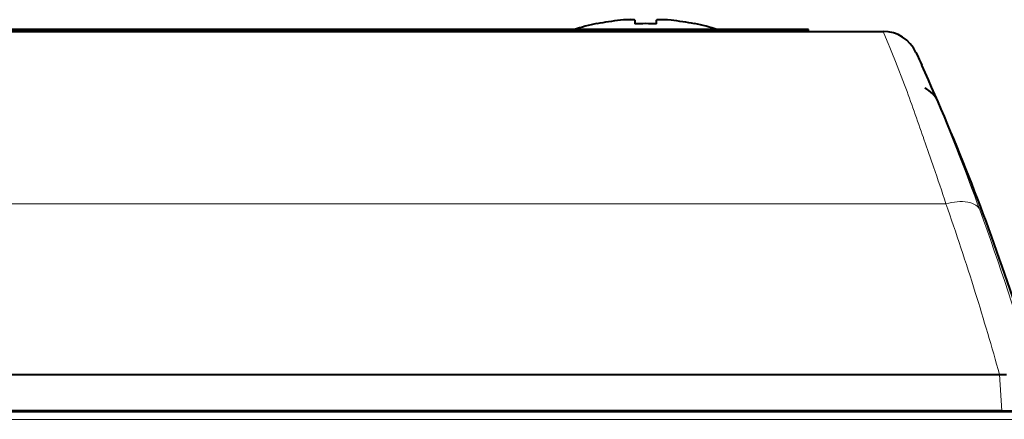
# Model space of a CAD drawing. Extents: x 4 to 595, y -67 to 418.
# Drawn here: x 536 to 563, y 232 to 243 of the extents above; entities that cross this region are included whole.
import ezdxf

# ---------------------------------------------------------------- set-up
doc = ezdxf.new("R2010")
doc.units = 0

msp = doc.modelspace()

# ---------------------------------------------------------------- linework, layer by layer
at = {"color": 7, "lineweight": 40, "ltscale": 0.002502}
for p, q in [((552.522827, 243.160095), (552.522827, 243.059998)), ((553.122803, 243.059998), (553.122803, 243.160095))]:
    msp.add_line(p, q, dxfattribs=at)
at = {"color": 7, "lineweight": 40, "ltscale": 0.002937}
msp.add_line((553.522827, 243.160095), (553.405823, 243.170471), dxfattribs=at)
at = {"color": 7, "lineweight": 40}
for p, q in [((435.549744, 242.853195), (559.38562, 242.853195)), ((556.322815, 242.903198), (521.822815, 242.903198)), ((556.322815, 242.853195), (521.822815, 242.853195)), ((452.088409, 233.353195), (562.603271, 233.353195)), ((562.672852, 232.353195), (452.070953, 232.353195)), ((559.805359, 232.334106), (465.340271, 232.334106))]:
    msp.add_line(p, q, dxfattribs=at)
at = {"color": 7, "lineweight": 40, "ltscale": 0.00017}
for p, q in [((551.472839, 243.059998), (551.472839, 243.066803)), ((554.172791, 243.059998), (554.172791, 243.066803))]:
    msp.add_line(p, q, dxfattribs=at)
at = {"color": 7, "lineweight": 13, "ltscale": 0.00125}
msp.add_line((556.322815, 242.853195), (556.322815, 242.903198), dxfattribs=at)
at = {"color": 7, "lineweight": 40, "ltscale": 0.025}
for p, q in [((557.322815, 242.903198), (556.322815, 242.903198)), ((557.322815, 242.853195), (556.322815, 242.853195))]:
    msp.add_line(p, q, dxfattribs=at)
at = {"color": 7, "lineweight": 40, "ltscale": 0.00125}
msp.add_line((557.322815, 242.853195), (557.322815, 242.903198), dxfattribs=at)
at = {"color": 7, "lineweight": 13, "ltscale": 0.01032}
msp.add_line((559.542542, 242.471375), (559.38562, 242.853195), dxfattribs=at)
at = {"color": 7, "lineweight": 13, "ltscale": 0.000614}
msp.add_line((559.551819, 242.448639), (559.542542, 242.471375), dxfattribs=at)
at = {"color": 7, "lineweight": 13, "ltscale": 0.004841}
msp.add_line((559.624756, 242.269257), (559.551819, 242.448639), dxfattribs=at)
at = {"color": 7, "lineweight": 40, "ltscale": 0.002422}
msp.add_line((560.294067, 242.271225), (560.334473, 242.183182), dxfattribs=at)
at = {"color": 7, "lineweight": 13, "ltscale": 0.006729}
msp.add_line((559.725281, 242.019592), (559.624756, 242.269257), dxfattribs=at)
at = {"color": 7, "lineweight": 13, "ltscale": 0.017438}
msp.add_line((559.981445, 241.370834), (559.725281, 242.019592), dxfattribs=at)
at = {"color": 7, "lineweight": 40, "ltscale": 0.003023}
msp.add_line((560.334473, 242.183182), (560.384766, 242.073196), dxfattribs=at)
at = {"color": 7, "lineweight": 40, "ltscale": 0.001965}
msp.add_line((560.384766, 242.073196), (560.417358, 242.001663), dxfattribs=at)
at = {"color": 7, "lineweight": 40, "ltscale": 0.002267}
msp.add_line((560.417358, 242.001663), (560.454834, 241.919098), dxfattribs=at)
at = {"color": 7, "lineweight": 40, "ltscale": 0.00025}
msp.add_line((560.8974, 240.920242), (560.901428, 240.911102), dxfattribs=at)
at = {"color": 7, "lineweight": 13, "ltscale": 0.000296}
msp.add_line((560.50592, 239.900452), (560.502014, 239.911636), dxfattribs=at)
at = {"color": 7, "lineweight": 13, "ltscale": 0.00978}
msp.add_line((560.634521, 239.530991), (560.50592, 239.900452), dxfattribs=at)
at = {"color": 7, "lineweight": 13, "ltscale": 0.011362}
msp.add_line((560.782166, 239.101166), (560.634521, 239.530991), dxfattribs=at)
at = {"color": 7, "lineweight": 13}
for p, q in [((435.512268, 238.082581), (561.122803, 238.082581)), ((562.950928, 232.307892), (452.239227, 232.307892)), ((562.950928, 232.113388), (452.122803, 232.113388))]:
    msp.add_line(p, q, dxfattribs=at)
at = {"color": 7, "lineweight": 13, "ltscale": 0.02506}
msp.add_line((562.603271, 233.353195), (562.672791, 232.353195), dxfattribs=at)
at = {"color": 7, "lineweight": 40, "ltscale": 0.004953}
msp.add_line((562.603271, 233.353195), (562.801392, 233.352478), dxfattribs=at)
at = {"color": 7, "lineweight": 40, "ltscale": 0.000477}
msp.add_line((559.805359, 232.334106), (559.805359, 232.353195), dxfattribs=at)
at = {"color": 7, "lineweight": 40, "ltscale": 0.000623}
msp.add_line((559.822815, 232.351913), (559.805359, 232.334106), dxfattribs=at)
at = {"color": 7, "lineweight": 40, "ltscale": 0.031522}
msp.add_line((561.083679, 232.351547), (559.822815, 232.351547), dxfattribs=at)
at = {"color": 7, "lineweight": 40, "ltscale": 0.004985}
msp.add_line((561.283081, 232.353027), (561.083679, 232.351547), dxfattribs=at)
at = {"color": 7, "lineweight": 40, "ltscale": 0.000246}
msp.add_line((561.292908, 232.35321), (561.283081, 232.353027), dxfattribs=at)
at = {"color": 7, "lineweight": 40, "ltscale": 0.028886}
msp.add_line((562.672852, 232.353195), (563.828308, 232.353195), dxfattribs=at)
at = {"color": 7, "lineweight": 40}
for points in [[(552.50531, 243.170471), (552.413574, 243.177338), (552.212341, 243.168365), (552.122803, 243.160095)], [(552.522827, 243.160095), (552.522461, 243.161758), (552.520386, 243.164413), (552.517273, 243.166458), (552.508667, 243.169601), (552.485962, 243.173782), (552.433533, 243.177048), (552.215576, 243.168625), (552.122803, 243.160095)], [(553.522827, 243.160095), (553.422119, 243.16925), (553.165344, 243.174347), (553.134644, 243.16893), (553.12738, 243.165924), (553.124756, 243.164017), (553.123047, 243.161591), (553.122803, 243.160095)]]:
    msp.add_lwpolyline(points, dxfattribs=at)
for centre, radius, start, end in [((552.822754, 236.454254), 6.742271, 95.958735, 101.549757), ((552.822754, 236.454254), 6.742271, 95.958735, 101.549757), ((552.822388, 236.451401), 6.745163, 78.450808, 84.03944), ((552.822388, 236.451401), 6.745163, 78.450808, 84.03944), ((552.822815, 236.453812), 6.749379, 101.538036, 107.147493), ((552.822815, 236.451065), 6.615735, 87.400952, 92.599053), ((552.822815, 236.451065), 6.615735, 87.400952, 92.599053), ((552.822815, 236.453812), 6.749379, 72.852505, 78.461962), ((559.38562, 241.853195), 1, 24.710163, 90.000043), ((500.382874, 214.702209), 65.949984, 18.186746, 24.373916), ((560.193909, 240.571381), 0.790464, 44.494632, 64.131433), ((560.251404, 240.630188), 0.708185, 24.179575, 44.359015)]:
    msp.add_arc(centre, radius, start, end, dxfattribs=at)
at = {"color": 7, "lineweight": 13}
for centre, radius, start, end in [((432.189819, 194.947235), 135.962601, 19.311974, 19.964856), ((473.690002, 205.50621), 94.123256, 20.138521, 22.101567), ((469.278137, 207.936996), 96.665372, 18.171093, 18.80767), ((561.574524, 236.406113), 1.736232, 94.510994, 105.080568), ((491.180725, 213.606003), 74.101295, 17.287506, 19.28779), ((561.536377, 236.991318), 1.149569, 80.238795, 94.910082), ((561.639648, 237.551697), 0.579256, 57.886946, 80.905462), ((561.790894, 237.794647), 0.292437, 23.654021, 57.682355), ((496.571716, 213.998581), 69.716343, 16.118261, 20.060278), ((491.616852, 213.705353), 73.655348, 15.471195, 17.314533)]:
    msp.add_arc(centre, radius, start, end, dxfattribs=at)

doc.saveas('drawing.dxf')
